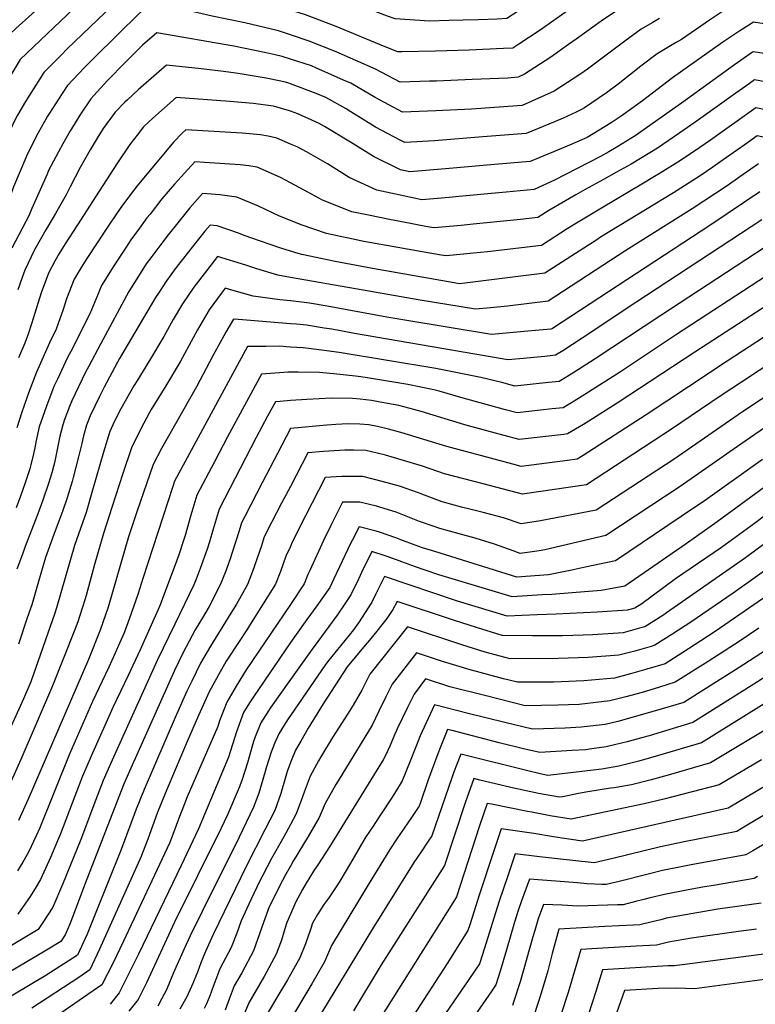
# Model space of a CAD drawing. Units: inches. Extents: x 2572610 to 2577999, y 1502418 to 1507589.
# Drawn here: x 2574826 to 2575298, y 1505231 to 1505863 of the extents above; entities that cross this region are included whole.
import ezdxf

# ---------------------------------------------------------------- set-up
doc = ezdxf.new("R2010")
doc.units = ezdxf.units.IN
doc.header["$MEASUREMENT"] = 0
doc.layers.add('tile_2733_04_contour_10ft', color=95, linetype='Continuous')

msp = doc.modelspace()

# ---------------------------------------------------------------- linework, layer by layer
at = {"layer": 'tile_2733_04_contour_10ft'}
msp.add_line((2575000.26, 1505714.4, 9920), (2575000, 1505714.48, 9920), dxfattribs=at)
for points, elevation in [([(2575349.01, 1505949.04), (2575297.77, 1505957.27), (2575211.7, 1505909.92), (2575191.89, 1505898.66), (2575187.55, 1505896.02), (2575176.83, 1505889.35), (2575160.39, 1505878.11), (2575155.9, 1505874.98), (2575138.91, 1505863.78), (2575132.62, 1505863.52), (2575120.43, 1505863.02), (2575110.8, 1505862.72), (2575101.9, 1505862.5), (2575089.27, 1505862.26), (2575067.19, 1505863.67), (2575062.39, 1505865.43), (2575047.19, 1505871.12), (2575040.87, 1505873.24), (2575027.25, 1505877.71), (2575007.34, 1505884.12), (2575000, 1505886.64)], 10010), ([(2575000, 1505907.69), (2574993.8, 1505910.51), (2574989.27, 1505913.01), (2574944.32, 1505930.23), (2574939.43, 1505932.05), (2574927.85, 1505935.97), (2574916.98, 1505939.6), (2574913.63, 1505940.41), (2574910.61, 1505938.48), (2574897.52, 1505927.22), (2574884.86, 1505915.59), (2574872.7, 1505903.67), (2574860.79, 1505891.59), (2574848.75, 1505880.16), (2574823.77, 1505857.46), (2574817.05, 1505851.25), (2574811.3, 1505845.92), (2574800.34, 1505826.92), (2574797.48, 1505821.51), (2574794.16, 1505815.12), (2574789.11, 1505803.26), (2574786.73, 1505796.33), (2574780.62, 1505777.52), (2574773.71, 1505754.95)], 10020), ([(2575336.24, 1505931.86), (2575298.21, 1505937.6), (2575223.44, 1505897.38), (2575212.7, 1505891.5), (2575210.22, 1505890.08), (2575204.43, 1505886.52), (2575196.42, 1505881.55), (2575193.43, 1505879.54), (2575180.02, 1505870.3), (2575159.66, 1505856.04), (2575147.2, 1505847.8), (2575142.68, 1505844.83), (2575136.77, 1505844.55), (2575114.81, 1505843.61), (2575093.04, 1505842.87), (2575071.49, 1505842.38), (2575068.92, 1505842.53), (2575059.72, 1505846.11), (2575029.28, 1505858.76), (2575009.63, 1505866.14), (2575000, 1505869.29)], 10000), ([(2575000, 1505886.64), (2574982.11, 1505892.78), (2574959.55, 1505901.37), (2574931.58, 1505912.37), (2574913.1, 1505918.91), (2574899.38, 1505906.93), (2574895.63, 1505903.51), (2574826.46, 1505837.51), (2574814.8, 1505817.91), (2574809.86, 1505809.23), (2574805.54, 1505800.42), (2574803.95, 1505797.08), (2574795.79, 1505775.62), (2574789.53, 1505756.49), (2574788.05, 1505751.85)], 10010), ([(2575315.06, 1505915.94), (2575297.99, 1505918.58), (2575285.09, 1505911.48), (2575271.45, 1505903.87), (2575254.6, 1505893.77), (2575244.29, 1505888.25), (2575239.09, 1505885.71), (2575226.83, 1505879.47), (2575214.99, 1505872.57), (2575199.52, 1505862.05), (2575183.39, 1505850.54), (2575178.52, 1505847.11), (2575167.14, 1505839.1), (2575150.2, 1505828.05), (2575146.14, 1505826.11), (2575139.58, 1505825.64), (2575116.63, 1505824.59), (2575093.83, 1505823.68), (2575089.31, 1505823.53), (2575070.44, 1505822.97), (2575054.51, 1505831.36), (2575029.31, 1505842.49), (2575011.93, 1505849.32), (2575000, 1505853.36)], 9990), ([(2575000, 1505869.29), (2574990.12, 1505872.52), (2574987.54, 1505873.2), (2574957.23, 1505881.41), (2574934.33, 1505889.84), (2574931.29, 1505891), (2574919.62, 1505895.05), (2574912.81, 1505897.4), (2574901.01, 1505886.79), (2574895.32, 1505881.58), (2574856.79, 1505844.34), (2574852.98, 1505840.54), (2574841.61, 1505829.1), (2574830.01, 1505810.58), (2574824.84, 1505801.72), (2574823.59, 1505799.47), (2574817.51, 1505786.84), (2574811.23, 1505771.17), (2574809.04, 1505765.62), (2574803.1, 1505748.59)], 10000), ([(2575000, 1505853.36), (2574992.39, 1505855.94), (2574970.78, 1505861.02), (2574949.73, 1505865.37), (2574931.46, 1505869.63), (2574929.38, 1505870.33), (2574912.51, 1505875.89), (2574902.47, 1505866.74), (2574889.54, 1505854.09), (2574872.91, 1505837.46), (2574867.83, 1505832.3), (2574856.77, 1505820.68), (2574851.09, 1505812), (2574845.37, 1505803.09), (2574844.16, 1505801.17), (2574837.89, 1505789.95), (2574831.12, 1505776.56), (2574830.17, 1505774.36), (2574822.23, 1505755.67), (2574820.54, 1505750.88), (2574818.45, 1505745.26)], 9990), ([(2575279.91, 1505870.08), (2575269, 1505862.86), (2575263.4, 1505858.89), (2575250.99, 1505850.33), (2575247.11, 1505848.15), (2575235.37, 1505841.09), (2575224.92, 1505833.32), (2575210.41, 1505821.71), (2575202.92, 1505816.04), (2575188.68, 1505806.42), (2575186.71, 1505805.35), (2575183.31, 1505803.7), (2575174.96, 1505799.79), (2575169.42, 1505797.47), (2575151.27, 1505790.05), (2575123.53, 1505787.79), (2575092.53, 1505785.35), (2575073.42, 1505784.32), (2575070.39, 1505785.79), (2575054.61, 1505794.17), (2575038.69, 1505804.04), (2575035.66, 1505805.82), (2575022.62, 1505813.04), (2575016.51, 1505815.72), (2575000, 1505821.94)], 9970), ([(2575236.97, 1505863.81), (2575232.17, 1505861.06), (2575225.1, 1505856.96), (2575214.58, 1505849.29), (2575190.66, 1505831.25), (2575186.44, 1505828.25), (2575169.35, 1505817.28), (2575148.7, 1505808.08), (2575116.24, 1505805.65), (2575093.21, 1505804.54), (2575071.93, 1505803.65), (2575054.45, 1505813.09), (2575038.67, 1505822.26), (2575033.97, 1505824.37), (2575016.36, 1505832.17), (2575013.48, 1505833.4), (2575000, 1505837.78)], 9980), ([(2575306.81, 1505859.93), (2575297.3, 1505861.5), (2575294.13, 1505859.63), (2575288.34, 1505856.03), (2575277.51, 1505848.67), (2575245.25, 1505825.84), (2575225.85, 1505811.09), (2575212.33, 1505801.19), (2575205.93, 1505796.83), (2575190.4, 1505787.49), (2575177.52, 1505781.84), (2575153.84, 1505772.02), (2575130.93, 1505770.01), (2575099.57, 1505767.27), (2575076.54, 1505765.34), (2575070.71, 1505766.66), (2575053.21, 1505775.16), (2575038.61, 1505784.45), (2575021.95, 1505794.42), (2575018.33, 1505796.46), (2575004.64, 1505802.71), (2575000, 1505804.37)], 9960), ([(2575000, 1505837.78), (2574994.62, 1505839.53), (2574990.18, 1505840.54), (2574984.38, 1505841.82), (2574963.61, 1505846.05), (2574914.19, 1505854.61), (2574904.99, 1505846.69), (2574893.86, 1505835.61), (2574882.64, 1505824.08), (2574873.78, 1505814.36), (2574871.93, 1505812.27), (2574865.3, 1505802.43), (2574858.34, 1505791.32), (2574853.93, 1505783.41), (2574851.07, 1505778.2), (2574844.8, 1505766.24), (2574843.79, 1505763.91), (2574834.1, 1505741.87)], 9980), ([(2575310.13, 1505840.43), (2575297.07, 1505842.48), (2575296.63, 1505842.21), (2575285.03, 1505834.17), (2575261.11, 1505816.68), (2575250.96, 1505809.48), (2575221.21, 1505788.53), (2575210.17, 1505781.71), (2575204.3, 1505778.15), (2575199.1, 1505775.34), (2575169.43, 1505760.05), (2575156.41, 1505753.99), (2575138.4, 1505752.3), (2575108.11, 1505749.47), (2575101.78, 1505748.91), (2575084.42, 1505747.36), (2575079.35, 1505748.39), (2575055.44, 1505753.56), (2575037.67, 1505761.82), (2575023.77, 1505770.57), (2575010.32, 1505778.15), (2575004.37, 1505781.36), (2575000, 1505783.24)], 9950), ([(2575000, 1505821.94), (2574998.92, 1505822.35), (2574996.86, 1505823.08), (2574986.66, 1505825.09), (2574983.11, 1505825.77), (2574966.35, 1505828.45), (2574957.04, 1505829.85), (2574942.79, 1505831.52), (2574920.43, 1505833.86), (2574902.57, 1505818.3), (2574895.33, 1505811.55), (2574893.76, 1505810.09), (2574887.57, 1505803.73), (2574879.73, 1505793.13), (2574875.85, 1505787.07), (2574871.4, 1505779.56), (2574865.14, 1505768.11), (2574858.54, 1505755.87), (2574856.01, 1505750.53), (2574849.25, 1505738.59)], 9970), ([(2575430.39, 1505785.48), (2575430.06, 1505785.67), (2575428.18, 1505786.84), (2575417.71, 1505793.6), (2575414.25, 1505795.46), (2575403.85, 1505800.36), (2575401.11, 1505801.38), (2575398.37, 1505802.3), (2575387.42, 1505805.84), (2575374.89, 1505809.23), (2575372.82, 1505809.69), (2575362.37, 1505811.94), (2575336.76, 1505817.14), (2575297.88, 1505824.46), (2575292.32, 1505820.52), (2575285.9, 1505815.94), (2575261.97, 1505798.74), (2575249.99, 1505790.45), (2575235.65, 1505780.69), (2575218.63, 1505770.36), (2575209.29, 1505765.13), (2575200.88, 1505760.48)], 9940), ([(2575000, 1505804.37), (2574999.39, 1505804.59), (2574989.08, 1505807.63), (2574975.97, 1505809.39), (2574961.05, 1505810.66), (2574926.67, 1505813.12), (2574911.75, 1505799.91), (2574908.89, 1505797.29), (2574905.72, 1505794.3), (2574901.59, 1505788.92), (2574897, 1505782.92), (2574889.08, 1505771.12), (2574874.89, 1505749.39), (2574865.61, 1505735.05)], 9960), ([(2575400.79, 1505782.35), (2575395.35, 1505784.37), (2575390.15, 1505786.06), (2575385.99, 1505787.34), (2575375.33, 1505790.23), (2575362.81, 1505793.14), (2575337.19, 1505798.59), (2575298.74, 1505806.5), (2575269.66, 1505785.75), (2575262.82, 1505781.05), (2575250.37, 1505772.7), (2575237.31, 1505764.59)], 9930), ([(2575000, 1505783.24), (2574991.19, 1505787.03), (2574985.78, 1505788.4), (2574980.67, 1505789.13), (2574969.11, 1505790.31), (2574932.92, 1505792.37), (2574930.53, 1505790.16), (2574924.86, 1505784.35), (2574901.61, 1505756.47), (2574899.4, 1505753.7), (2574892.23, 1505743.9), (2574888.36, 1505738.54), (2574883.5, 1505731.18)], 9950), ([(2575351.32, 1505777.13), (2575324.92, 1505783.04), (2575312.35, 1505785.77), (2575299.6, 1505788.54), (2575293.32, 1505784.1), (2575275.65, 1505771.57), (2575271, 1505768.38)], 9920), ([(2575000, 1505758.35), (2574993.54, 1505761.79), (2574978.65, 1505768.49), (2574973.32, 1505769.28), (2574967.68, 1505769.93), (2574944.79, 1505771.39), (2574938.73, 1505771.77), (2574934.11, 1505766.84), (2574925.68, 1505757.44), (2574917.5, 1505747.97), (2574909.89, 1505738.31), (2574907.92, 1505735.76), (2574902.01, 1505727.73)], 9940), ([(2575300.46, 1505770.58), (2575288.48, 1505762.22), (2575280.25, 1505756.47), (2575257.83, 1505741.63), (2575215.21, 1505714.96), (2575165.47, 1505682.37), (2575139.26, 1505679.19), (2575128.41, 1505678.16), (2575118.71, 1505677.27), (2575083.2, 1505683.03), (2575041.82, 1505690.2), (2575000, 1505697.56)], 9910), ([(2575271, 1505768.38), (2575262.92, 1505762.85), (2575245.93, 1505751.89), (2575198.96, 1505723.38), (2575196.56, 1505721.82), (2575163.25, 1505700.26), (2575110.24, 1505693.76), (2575108.32, 1505693.58), (2575105, 1505694.11), (2575052.67, 1505703.34), (2575028.69, 1505707.82), (2575007.34, 1505712.29), (2575003.37, 1505713.44), (2575000.26, 1505714.4)], 9920), ([(2575237.31, 1505764.59), (2575233.69, 1505762.34), (2575225.62, 1505757.4), (2575199.64, 1505742.01), (2575182.55, 1505731.88), (2575177.7, 1505728.76), (2575161.03, 1505718.15), (2575126.43, 1505714.05), (2575117.46, 1505713.13), (2575100.18, 1505711.39), (2575096.8, 1505711.98), (2575047.17, 1505720.77), (2575037.19, 1505722.78), (2575034.15, 1505723.44)], 9930), ([(2575200.88, 1505760.48), (2575200.84, 1505760.46), (2575189.25, 1505754.11), (2575183.12, 1505750.57), (2575165.88, 1505740.51), (2575158.8, 1505736.03), (2575147.57, 1505734.79), (2575117.26, 1505731.76), (2575109.62, 1505731.02), (2575092.3, 1505729.38), (2575088.05, 1505730.16), (2575071.42, 1505733.37)], 9940), ([(2575071.42, 1505733.37), (2575063.61, 1505734.88), (2575050.03, 1505737.59), (2575039.35, 1505739.75), (2575020.67, 1505747.24), (2575011.14, 1505752.43), (2575000, 1505758.35)], 9940), ([(2575301.32, 1505752.62), (2575269.75, 1505731.42), (2575168.14, 1505664.8), (2575167.81, 1505664.59), (2575167.69, 1505664.51), (2575167.15, 1505664.45), (2575152.27, 1505663.06), (2575129.1, 1505660.95), (2575073.41, 1505670.18), (2575061.78, 1505672.15), (2575023.64, 1505679.11), (2575012.33, 1505681.04), (2575000.27, 1505682.5), (2575000, 1505682.52)], 9900), ([(2575000, 1505734.18), (2574993.03, 1505737.04), (2574979.41, 1505743.37), (2574965.53, 1505749.11), (2574954.57, 1505750.55), (2574943.55, 1505751.5), (2574935.41, 1505742.29), (2574927.62, 1505732.69), (2574921.55, 1505724.95)], 9930), ([(2574834.1, 1505741.87), (2574831.99, 1505737.07), (2574827.92, 1505729.41), (2574821.26, 1505716.49)], 9980), ([(2574849.25, 1505738.59), (2574847.81, 1505736.04), (2574843.06, 1505728.19), (2574835.73, 1505715.31), (2574829.53, 1505702.35), (2574827.72, 1505697.63), (2574825.06, 1505689.63)], 9970), ([(2574865.61, 1505735.05), (2574855.35, 1505719.21), (2574851.6, 1505713.03), (2574848.71, 1505708), (2574844.81, 1505700.29), (2574839.92, 1505687.6), (2574835.95, 1505674.7), (2574833.9, 1505667.75), (2574831.86, 1505661.82), (2574829.6, 1505655.33), (2574825.52, 1505646.02)], 9960), ([(2575302.55, 1505734.62), (2575221.69, 1505681.48), (2575187.29, 1505658.59), (2575174.85, 1505650.48), (2575170.12, 1505647.64), (2575163.18, 1505646.89), (2575156.24, 1505646.2), (2575149.51, 1505645.56), (2575139.49, 1505644.64), (2575041.02, 1505661.6), (2575026.56, 1505664.29), (2575021.58, 1505665.11), (2575010.24, 1505666.87), (2575003.78, 1505667.52), (2575000, 1505667.83)], 9890), ([(2575034.15, 1505723.44), (2575023.12, 1505725.83), (2575006.98, 1505731.31), (2575000, 1505734.18)], 9930), ([(2574902.01, 1505727.73), (2574898, 1505722.29), (2574894.13, 1505716.45), (2574886.69, 1505705.01), (2574878.82, 1505692.52), (2574876.66, 1505687.12), (2574871.19, 1505674.17), (2574859.04, 1505650.07), (2574856.98, 1505646.13), (2574850.47, 1505632.36), (2574848.23, 1505627.6), (2574843.35, 1505614.89), (2574838.77, 1505601.55), (2574836.9, 1505592.93), (2574835.95, 1505588.15), (2574835.07, 1505584.31), (2574833.31, 1505577.36), (2574832.63, 1505574.77), (2574829.77, 1505565.78), (2574826.69, 1505557.03), (2574823.97, 1505549.57)], 9940), ([(2574883.5, 1505731.18), (2574868.91, 1505709.08), (2574864.98, 1505702.94), (2574861.25, 1505696.54), (2574856.23, 1505683.87), (2574854.12, 1505676.91), (2574849.64, 1505664.41), (2574845.36, 1505655.55), (2574836.95, 1505636.75), (2574832.11, 1505624.01), (2574827.63, 1505610.97), (2574824.36, 1505600.99)], 9950), ([(2575000, 1505714.48), (2574993.8, 1505716.39), (2574980.71, 1505720.88), (2574970.31, 1505724.51), (2574966.55, 1505726.01), (2574953.04, 1505730.65), (2574948.38, 1505731.23), (2574944.96, 1505727.2), (2574940.99, 1505722.18)], 9920), ([(2574921.55, 1505724.95), (2574917.44, 1505719.7), (2574910.96, 1505711.12), (2574907.49, 1505706.27), (2574903.47, 1505700.07), (2574896.35, 1505688.52), (2574878, 1505654.69), (2574870.5, 1505640.66), (2574868.48, 1505636.8), (2574859.65, 1505618.34), (2574858.29, 1505614.8), (2574854.79, 1505605.62), (2574853.59, 1505602.12), (2574852.09, 1505595.72), (2574851.62, 1505593.5), (2574849.94, 1505584.88), (2574848.47, 1505578.45), (2574847.92, 1505576.26), (2574846.77, 1505572.11), (2574844.81, 1505565.33), (2574841.02, 1505554.56), (2574837.83, 1505545.74), (2574829.76, 1505524.89), (2574827.92, 1505519.84), (2574824.41, 1505510.17)], 9930), ([(2574940.99, 1505722.18), (2574936.93, 1505717.03), (2574928.2, 1505705.93), (2574926.03, 1505703.05), (2574920.44, 1505695.36), (2574915.22, 1505687.48), (2574913.43, 1505684.62), (2574890.38, 1505645.51), (2574889.01, 1505643.18), (2574880.34, 1505627.18), (2574877.42, 1505621.21), (2574871.42, 1505608.8), (2574869.1, 1505602.72), (2574867.17, 1505595.87), (2574866.1, 1505591), (2574863.97, 1505582.4), (2574860.6, 1505569.05), (2574859.85, 1505566.48), (2574856.77, 1505556.06), (2574853.61, 1505547.28), (2574849.67, 1505536.57), (2574848.09, 1505532.49), (2574842.69, 1505517.75), (2574838.37, 1505502.32), (2574834.01, 1505487.42), (2574831.05, 1505478.9), (2574825.55, 1505462.07)], 9920), ([(2575304.06, 1505716.57), (2575237.63, 1505673.11), (2575195.52, 1505645.26), (2575181.85, 1505636.45), (2575177.37, 1505633.66), (2575172.55, 1505630.77), (2575165.61, 1505630.02), (2575144.09, 1505627.78), (2575135.61, 1505630.14), (2575122.25, 1505633.36), (2575093.21, 1505639.15), (2575031.23, 1505649.34), (2575019.99, 1505650.91), (2575008.08, 1505652.28), (2575000, 1505652.91)], 9880), ([(2575000, 1505697.56), (2574991.84, 1505699), (2574978.37, 1505703.15), (2574971.42, 1505705.51), (2574953.2, 1505710.97), (2574946.03, 1505701.85), (2574938.05, 1505691.34), (2574930.61, 1505680.7), (2574924.78, 1505670.52), (2574918.79, 1505659.56), (2574909.53, 1505644.18), (2574901.3, 1505631.02), (2574899.51, 1505628.03), (2574891.12, 1505613.22), (2574887.07, 1505605.21), (2574884.14, 1505598.72), (2574879.91, 1505585.47), (2574872.97, 1505560.89), (2574868.83, 1505546.72), (2574866.44, 1505540.1), (2574861.3, 1505525.47), (2574849.95, 1505485.52), (2574848.8, 1505481.93), (2574833.41, 1505437.9), (2574828.68, 1505427.01), (2574800.74, 1505365.29)], 9910), ([(2575305.57, 1505698.53), (2575247.2, 1505660.48), (2575211.75, 1505637.07), (2575188.88, 1505622.34), (2575180.29, 1505617.01), (2575177.73, 1505615.51), (2575174.98, 1505613.91), (2575168.05, 1505613.13), (2575145.45, 1505610.61), (2575137.96, 1505612.66), (2575109.4, 1505620.59), (2575095.41, 1505624.58), (2575092.02, 1505625.5), (2575075.34, 1505628.84), (2575053.41, 1505632.54), (2575045.28, 1505633.75), (2575041.66, 1505634.21), (2575029.87, 1505635.46), (2575018.75, 1505636.51), (2575004.92, 1505636.8), (2575000, 1505636.71)], 9870), ([(2575000, 1505682.52), (2574993.09, 1505683.15), (2574976.13, 1505685.52), (2574962.35, 1505689.41), (2574958.03, 1505690.7), (2574955.47, 1505687.36), (2574947.77, 1505676.77), (2574940.36, 1505663.97), (2574929.24, 1505643.42), (2574920.03, 1505627.96), (2574910.67, 1505612.73), (2574909.54, 1505610.78), (2574903.9, 1505600.37), (2574897.97, 1505588.09), (2574892.5, 1505571.63), (2574885.34, 1505549.89), (2574880.05, 1505533.25), (2574874.25, 1505513.22), (2574868.94, 1505493.4), (2574868.3, 1505491.2), (2574866.41, 1505485.26), (2574863.58, 1505476.44), (2574861.48, 1505470.78), (2574847.34, 1505435.26), (2574827, 1505388.14), (2574819.87, 1505372.21)], 9900), ([(2575307.08, 1505680.48), (2575259.58, 1505649.55), (2575209.7, 1505616.82), (2575191.57, 1505605.2), (2575188.05, 1505603.1), (2575177.8, 1505597.1), (2575175.51, 1505596.82), (2575146.82, 1505593.44), (2575140.32, 1505595.19), (2575126.06, 1505599.08), (2575111.85, 1505603.02), (2575083.86, 1505611.41), (2575079.12, 1505612.71), (2575069.56, 1505615.25), (2575059.97, 1505617.17), (2575052.02, 1505618.48), (2575044.81, 1505619.5), (2575039.84, 1505619.89), (2575026.43, 1505620.13), (2575010.52, 1505619.16), (2575000, 1505618.46)], 9860), ([(2575000, 1505667.83), (2574966.56, 1505670.6), (2574963.48, 1505670.83), (2574958.55, 1505662.41), (2574957.22, 1505660.12), (2574950.23, 1505647.22), (2574939.67, 1505627.32), (2574917.26, 1505587.84), (2574911.79, 1505577.46), (2574901.42, 1505547.16), (2574896.15, 1505530.95), (2574882.93, 1505485.77), (2574881.4, 1505480.94), (2574877.84, 1505471.14), (2574870.28, 1505452.32), (2574831.62, 1505362.58), (2574825.54, 1505348.95)], 9890), ([(2575309.17, 1505662.61), (2575275.33, 1505640.56), (2575268.64, 1505636.17), (2575228.29, 1505609.4), (2575187.84, 1505583.26), (2575183.95, 1505580.8), (2575177.83, 1505580), (2575148.18, 1505576.27), (2575142.68, 1505577.72), (2575128.36, 1505581.54), (2575100.31, 1505589.12), (2575070.95, 1505598.05), (2575062.86, 1505600.25), (2575055.97, 1505601.88), (2575050.27, 1505602.97), (2575044.43, 1505603.41), (2575036.85, 1505603.59), (2575029.09, 1505603.26), (2575023.27, 1505602.78), (2575000.03, 1505600.67), (2575000, 1505600.62)], 9850), ([(2575000, 1505652.91), (2574997.5, 1505653.1), (2574992.91, 1505653.39), (2574984.28, 1505653.34), (2574972.45, 1505653.14), (2574967.11, 1505643.41), (2574932.4, 1505579.39), (2574925.61, 1505566.83), (2574924.46, 1505563.43), (2574905.26, 1505504.2), (2574902.1, 1505494.08), (2574896.48, 1505478.12), (2574893.27, 1505469.43), (2574890.57, 1505463.15), (2574887.36, 1505455.84), (2574883.46, 1505447.33), (2574872.98, 1505425.29), (2574858.01, 1505390.98), (2574839.11, 1505344.14), (2574836.86, 1505339.07), (2574831.89, 1505328.47), (2574828.2, 1505322.02), (2574824.86, 1505316.56)], 9880), ([(2575311.59, 1505644.85), (2575289.58, 1505630.42), (2575275.83, 1505621.39), (2575244.56, 1505600.1), (2575232.9, 1505592.47), (2575190.1, 1505564.49), (2575148.84, 1505558.46), (2575123.68, 1505564.95), (2575111.25, 1505568.16), (2575098.83, 1505571.58), (2575084.75, 1505576.35), (2575060.9, 1505583.51), (2575055.73, 1505584.83), (2575048.35, 1505586.54), (2575040.75, 1505586.74), (2575034.88, 1505586.71), (2575021.27, 1505585.73), (2575011.17, 1505584.89), (2575000, 1505563.43)], 9840), ([(2575000, 1505636.71), (2574998.32, 1505636.68), (2574995.82, 1505636.58), (2574981.42, 1505635.46), (2574959.69, 1505595.16), (2574951.19, 1505579.25), (2574939.92, 1505557.74), (2574936.07, 1505544.86), (2574932.37, 1505531.9), (2574931.37, 1505528.72), (2574928.31, 1505519.48), (2574925.41, 1505511.28), (2574915.85, 1505486.23), (2574903.47, 1505458.4), (2574895.9, 1505441.94), (2574886.04, 1505421.52), (2574872.2, 1505390.21), (2574866.56, 1505377.35), (2574861.65, 1505364.5), (2574852.44, 1505340.3), (2574850.58, 1505335.76), (2574845.94, 1505325), (2574839.67, 1505311.02), (2574836.17, 1505305.17), (2574832.5, 1505299.42), (2574830.02, 1505295.86), (2574824.96, 1505288.64)], 9870), ([(2575314.01, 1505627.08), (2575290.12, 1505611.22), (2575246.22, 1505580.94), (2575196.25, 1505548.19), (2575160.47, 1505541.38), (2575148.11, 1505539.41), (2575136.66, 1505543.13), (2575123.78, 1505546.71), (2575116.08, 1505548.52), (2575109.72, 1505550.08), (2575097.31, 1505553.58), (2575093.99, 1505554.79), (2575084.4, 1505558.43), (2575082.19, 1505559.33), (2575069.93, 1505563.47), (2575058.92, 1505566.59), (2575046.38, 1505569.74), (2575032.88, 1505569.69), (2575022.32, 1505569.11), (2575005.35, 1505536.11), (2575000.75, 1505526.48), (2575000, 1505524.87)], 9830), ([(2575000, 1505618.46), (2574993.37, 1505618.01), (2574990.39, 1505617.78), (2574985.33, 1505608.55), (2574978.09, 1505594.8), (2574954.3, 1505548.87), (2574953.64, 1505546.71), (2574950.43, 1505536.01), (2574948, 1505527.82), (2574946.53, 1505523.17), (2574942.16, 1505510.61), (2574939.51, 1505503.82), (2574938.05, 1505500.12), (2574925.89, 1505474.97), (2574914.56, 1505451.7), (2574884.41, 1505385.31), (2574879.7, 1505374.52), (2574878.63, 1505371.74), (2574874.83, 1505361.67), (2574865.41, 1505336.56), (2574853.61, 1505307.78), (2574847.56, 1505293.3), (2574844.36, 1505288.2), (2574840.25, 1505282.03), (2574838.1, 1505278.95), (2574773.29, 1505240.22)], 9860), ([(2575000, 1505600.62), (2574991.59, 1505584.56), (2574982.06, 1505566.06), (2574970.71, 1505543.98), (2574968.68, 1505540.01), (2574967.04, 1505534.94), (2574962.57, 1505520.98), (2574961.25, 1505516.8), (2574958.33, 1505508.54), (2574954.98, 1505500.27), (2574947.74, 1505486.24), (2574943.56, 1505479.11), (2574938.95, 1505471.33), (2574931.23, 1505456.73), (2574925.51, 1505445.08), (2574920.99, 1505435.18), (2574897.56, 1505382.48), (2574894.33, 1505375.16), (2574892.82, 1505371.7), (2574868.26, 1505308.35), (2574861.47, 1505290.14), (2574858.31, 1505282.4), (2574855.49, 1505275.52), (2574852.63, 1505271.19), (2574843.34, 1505265.67), (2574776.41, 1505226.02)], 9850), ([(2575304.33, 1505601.12), (2575288.98, 1505590.58), (2575250.11, 1505563.44), (2575202.39, 1505531.89), (2575163.27, 1505522.66), (2575159.73, 1505521.96), (2575156.69, 1505521.54), (2575147.37, 1505520.35), (2575142.98, 1505522.02), (2575130.95, 1505526.21), (2575118.52, 1505530.12), (2575108.39, 1505532.9), (2575095.85, 1505536.42), (2575091.53, 1505537.85), (2575082.92, 1505540.93), (2575070.04, 1505546.04), (2575067.83, 1505546.85), (2575055.23, 1505550.69), (2575044.45, 1505553.31), (2575033.46, 1505553.32), (2575025.91, 1505538.23), (2575021.17, 1505528.58), (2575012.37, 1505509.36), (2575011.22, 1505506.82), (2575008.87, 1505500.74), (2575000, 1505487.58)], 9820), ([(2575302.96, 1505580.64), (2575266.3, 1505554.64), (2575250.76, 1505544), (2575208.54, 1505515.59), (2575189.19, 1505511.51), (2575179.46, 1505509.46), (2575165.64, 1505506.58), (2575145.31, 1505505.04), (2575092.61, 1505521.5), (2575084.72, 1505524.05), (2575079.99, 1505525.75), (2575070.91, 1505529.09), (2575067.57, 1505530.39), (2575057.18, 1505533.98), (2575054.97, 1505534.68), (2575044.14, 1505537.51), (2575039.78, 1505529.14), (2575038.55, 1505526.66), (2575027.89, 1505503.96), (2575025.24, 1505498.45), (2575017.04, 1505486.63), (2575010.51, 1505477.83), (2575003.57, 1505468.31), (2575000, 1505463.07)], 9810), ([(2575000, 1505563.43), (2574994.34, 1505552.55), (2574984.68, 1505533.99), (2574982.99, 1505530.38), (2574981.45, 1505525.22), (2574975.72, 1505508.69), (2574972.44, 1505500.42), (2574965.3, 1505487.78), (2574961.82, 1505481.93), (2574948.68, 1505460.75), (2574942.28, 1505449.86), (2574936.6, 1505438.38), (2574933.53, 1505431.85), (2574926.07, 1505414.96), (2574906.05, 1505368.86), (2574901.01, 1505356.05), (2574891.44, 1505330.31), (2574875.13, 1505289.86), (2574869.44, 1505275.89), (2574863.35, 1505262.41), (2574842.91, 1505249.41), (2574789.25, 1505217.54)], 9840), ([(2575307.46, 1505565.17), (2575273.89, 1505540.61), (2575253.91, 1505526.59), (2575214.69, 1505499.29), (2575199.36, 1505496.51), (2575180.83, 1505495.04), (2575167.85, 1505494.09), (2575161.5, 1505493.71), (2575142.24, 1505492.59), (2575095.28, 1505506.59), (2575086.39, 1505509.55), (2575079.57, 1505511.95), (2575065.68, 1505517.16), (2575061.44, 1505518.61), (2575052.22, 1505521.5), (2575048.55, 1505514.16), (2575046.73, 1505510.47), (2575043.71, 1505503.93), (2575038.86, 1505493.71), (2575034.93, 1505487.91), (2575030.07, 1505480.77), (2575024.69, 1505473.47), (2575017.58, 1505463.84), (2575013.96, 1505458.82), (2575000, 1505439.33)], 9800), ([(2575312.9, 1505550.96), (2575297.75, 1505539.55), (2575276.64, 1505524.16), (2575247.2, 1505503.98), (2575225.61, 1505488.07), (2575221, 1505485.16), (2575216.42, 1505483.9), (2575196.9, 1505482.67), (2575170.57, 1505481.46), (2575158.36, 1505480.94), (2575139.17, 1505480.14), (2575107.32, 1505489.66), (2575060.31, 1505505.5), (2575054.79, 1505494.51), (2575052.2, 1505489.06), (2575043.62, 1505475.88), (2575040.47, 1505471.2), (2575026.47, 1505454.16), (2575024.68, 1505451.82), (2575022.55, 1505449.01), (2575000, 1505416.33)], 9790), ([(2575000, 1505524.87), (2574997.11, 1505518.6), (2574993.65, 1505508.85), (2574990.39, 1505500.58), (2574973.77, 1505473.99), (2574972.38, 1505471.87), (2574960.09, 1505453.17), (2574958.84, 1505451.1), (2574953.73, 1505442.44), (2574947.85, 1505431.57), (2574941.07, 1505416.21), (2574933.81, 1505399.57), (2574919.58, 1505366.24), (2574914.53, 1505353.54), (2574908.51, 1505336.9), (2574905.11, 1505328.04), (2574904.21, 1505325.8), (2574877.37, 1505266.22), (2574871.17, 1505252.87), (2574864.11, 1505248.14), (2574834, 1505228.39)], 9830), ([(2575304.4, 1505526.69), (2575291.99, 1505517.45), (2575241.39, 1505482.12), (2575238.96, 1505480.54), (2575227.49, 1505473.28), (2575223.97, 1505472.27), (2575213.59, 1505469.45), (2575194.05, 1505468.13), (2575187.89, 1505467.93), (2575174.65, 1505467.53), (2575155.34, 1505467.38), (2575136.34, 1505467.6), (2575135.85, 1505467.73), (2575119.32, 1505472.78), (2575105.27, 1505477.25), (2575068.4, 1505489.49), (2575065.77, 1505484.34), (2575061.87, 1505478.59), (2575055.52, 1505470.43), (2575050.77, 1505464.76), (2575047.93, 1505461.37), (2575036.43, 1505447.53), (2575021.01, 1505423.78), (2575011.44, 1505408.21), (2575006.65, 1505399.88), (2575003.33, 1505394.01), (2575000.89, 1505388.33), (2575000, 1505386.01)], 9780), ([(2575325.03, 1505524.01), (2575284.17, 1505494.87), (2575256.99, 1505476.23), (2575245.42, 1505468.7), (2575233.97, 1505461.4), (2575231.52, 1505460.68), (2575221.12, 1505457.7), (2575210.75, 1505454.93), (2575191.17, 1505453.43), (2575171.78, 1505452.87), (2575141.07, 1505452.6), (2575124.95, 1505457.01), (2575110.02, 1505461.59), (2575075.19, 1505473.12), (2575050.92, 1505442.77), (2575045.81, 1505432.48), (2575040.2, 1505423.03), (2575036.52, 1505417.04), (2575027.07, 1505402.16), (2575019.47, 1505389.67), (2575018.02, 1505387.1), (2575012.56, 1505377.23), (2575008.76, 1505367.13), (2575007.64, 1505364.1), (2575003.63, 1505353.14), (2575000, 1505346.28)], 9770), ([(2575312.68, 1505497.9), (2575272.66, 1505470.32), (2575263.31, 1505464.2), (2575251.9, 1505456.84), (2575240.46, 1505449.52), (2575228.66, 1505446.03), (2575218.24, 1505443), (2575207.89, 1505440.33), (2575188.27, 1505438.6), (2575168.83, 1505437.8), (2575145.81, 1505437.6), (2575136.79, 1505439.93), (2575113.77, 1505446), (2575110.5, 1505447.01), (2575097.56, 1505451.02), (2575080.89, 1505456.44), (2575065.3, 1505436.32), (2575061.02, 1505427.76), (2575056.82, 1505419.16), (2575052.43, 1505410.04), (2575030.64, 1505374.29), (2575029.21, 1505371.96), (2575022.21, 1505359.69), (2575018.34, 1505350.85), (2575011.3, 1505338.53), (2575001.83, 1505322.81), (2575000, 1505319.57)], 9760), ([(2575000, 1505487.58), (2574971.6, 1505445.52), (2574965.07, 1505435.15), (2574959.09, 1505424.78), (2574954.45, 1505412.78), (2574953.33, 1505409.27), (2574940.99, 1505380.67), (2574933.74, 1505364.03), (2574930.84, 1505356.7), (2574928.73, 1505351.33), (2574926.75, 1505345.7), (2574922.51, 1505334.63), (2574892.91, 1505271.36), (2574885.96, 1505257.06), (2574878.98, 1505243.34), (2574843.59, 1505218.88)], 9820), ([(2575300.64, 1505472.45), (2575288.65, 1505464.29), (2575278.42, 1505457.63), (2575268.06, 1505451.02), (2575246.92, 1505437.6), (2575236.18, 1505434.27), (2575225.73, 1505431.1), (2575215.33, 1505428.17), (2575205.01, 1505425.61), (2575185.29, 1505423.4), (2575171.64, 1505422.85), (2575150.55, 1505422.6), (2575125.56, 1505428.87), (2575102.39, 1505434.8), (2575086.59, 1505439.76), (2575079.35, 1505430.01), (2575075.06, 1505421.46), (2575068.48, 1505407.73), (2575066.3, 1505402.82), (2575063.68, 1505396.62), (2575061.08, 1505390.62), (2575059.42, 1505387.86), (2575025.16, 1505331.95), (2575017.59, 1505320.34), (2575014.77, 1505316.27), (2575010.07, 1505308.67), (2575007.73, 1505304.62), (2575003.16, 1505296.27), (2575000, 1505288.71)], 9750), ([(2575320.1, 1505467.92), (2575287.29, 1505446.75), (2575275.72, 1505439.38), (2575252.57, 1505424.68), (2575238.54, 1505420.55), (2575224.51, 1505416.43), (2575210.07, 1505412.5), (2575202.07, 1505410.59), (2575186.68, 1505408.73), (2575176.3, 1505408.11), (2575155.29, 1505407.6), (2575137.49, 1505411.88), (2575114.15, 1505417.64), (2575092.5, 1505423.15), (2575087.06, 1505411.52), (2575083.36, 1505403.15), (2575076.75, 1505386.92), (2575071.8, 1505374.3), (2575066.75, 1505366.26), (2575064.43, 1505362.58), (2575058.75, 1505353.78), (2575056.58, 1505350.65), (2575053.01, 1505345.27), (2575048.44, 1505338.37), (2575047.12, 1505336.19), (2575038.56, 1505321.48), (2575031.72, 1505309.83), (2575029.34, 1505306.27), (2575024.57, 1505299.3), (2575021.52, 1505294.97), (2575017.44, 1505288.58), (2575014.22, 1505283.03), (2575012.78, 1505278.82), (2575009.56, 1505269.69), (2575006.02, 1505260.6), (2575000, 1505249.99)], 9740), ([(2575000, 1505463.07), (2574983.06, 1505438.27), (2574976.31, 1505428.36), (2574973.82, 1505424.4), (2574969.97, 1505418.2), (2574965.43, 1505405.73), (2574961.58, 1505393.67), (2574960.26, 1505389.56), (2574940.95, 1505343.52), (2574929.79, 1505320.02), (2574902.45, 1505263.03), (2574890.07, 1505238.12), (2574884.29, 1505230.82)], 9810), ([(2575320.52, 1505451.12), (2575297.35, 1505436.32), (2575258.22, 1505411.75), (2575230.25, 1505403.29), (2575226.19, 1505402.13), (2575216.13, 1505399.38), (2575208.92, 1505397.72), (2575202.53, 1505396.26), (2575192.03, 1505394.63), (2575189.5, 1505394.34), (2575180.82, 1505393.79), (2575160.03, 1505392.6), (2575149.51, 1505394.99), (2575133.94, 1505398.69), (2575103.89, 1505406.57), (2575100.89, 1505407.35), (2575096, 1505395.61), (2575094.49, 1505391.71), (2575088.23, 1505374.42), (2575083.41, 1505360.37), (2575082.53, 1505357.98), (2575081.98, 1505357.11), (2575077.71, 1505350.75), (2575073.06, 1505343.89), (2575068.32, 1505337.08), (2575063.7, 1505330.2), (2575049.89, 1505307.52), (2575026.24, 1505268.64), (2575025.05, 1505265.59), (2575021.88, 1505258.16), (2575013.65, 1505244.06), (2575000, 1505221.18)], 9730), ([(2575000, 1505439.33), (2574987.35, 1505421.69), (2574981.02, 1505411.53), (2574977.41, 1505402.55), (2574976.31, 1505399.57), (2574973.49, 1505389.81), (2574972.39, 1505385.97), (2574968.78, 1505374.51), (2574967.12, 1505370.1), (2574959.55, 1505352.5), (2574955.32, 1505343.5), (2574925.67, 1505283.49), (2574907.61, 1505244.55), (2574902.27, 1505233.9), (2574896.28, 1505226.34)], 9800), ([(2575310.35, 1505427.53), (2575263.87, 1505398.82), (2575236.29, 1505390.56), (2575223.51, 1505386.92), (2575215.03, 1505384.81), (2575210.85, 1505383.78), (2575199.79, 1505381.91), (2575165.27, 1505377.78), (2575160.35, 1505378.78), (2575151.42, 1505380.96), (2575112.72, 1505390.7), (2575109.28, 1505391.54), (2575104.61, 1505379.39), (2575103.5, 1505376.31), (2575090.76, 1505339.03), (2575088.47, 1505335.64), (2575083.79, 1505328.8), (2575079.19, 1505321.92), (2575052.61, 1505279.32), (2575000, 1505192.54)], 9720), ([(2575000, 1505416.33), (2574998.88, 1505414.72), (2574996.56, 1505411.12), (2574992.55, 1505404.55), (2574989.78, 1505398.25), (2574987.62, 1505392.73), (2574984.44, 1505382.59), (2574983.78, 1505380.25), (2574979.67, 1505366.5), (2574976.34, 1505357.39), (2574967.17, 1505338.09), (2574943.38, 1505290.34), (2574935.72, 1505274.71), (2574931.78, 1505266.56), (2574924.83, 1505250.65), (2574920.36, 1505240.13), (2574917.46, 1505234.53), (2574914.82, 1505229.55)], 9790), ([(2575304.91, 1505407.06), (2575291.98, 1505399.3), (2575269.52, 1505385.89), (2575243.95, 1505378.4), (2575231.53, 1505374.88), (2575218.9, 1505371.69), (2575207.85, 1505369.82), (2575205.52, 1505369.54), (2575190.82, 1505367.37), (2575184.95, 1505366.1), (2575174.78, 1505364.14), (2575172.68, 1505363.75), (2575159.18, 1505366.29), (2575141.4, 1505370.07), (2575131.57, 1505372.47), (2575121.54, 1505374.84), (2575117.67, 1505375.73), (2575113.16, 1505363.27), (2575112.34, 1505360.88), (2575098.87, 1505319.96), (2575058.23, 1505256.22), (2575040.38, 1505226.72)], 9710), ([(2575000, 1505386.01), (2574997.86, 1505380.43), (2574996.95, 1505377.35), (2574993.73, 1505366.27), (2574989.88, 1505355.28), (2574983.6, 1505342.85), (2574971.76, 1505319.68), (2574950.46, 1505275.73), (2574945.41, 1505264.67), (2574942.49, 1505257.47), (2574940.28, 1505251.47), (2574938.23, 1505246.44), (2574937.27, 1505244.25), (2574933.4, 1505235.62), (2574929.09, 1505227.74)], 9780), ([(2575302.29, 1505387.72), (2575275.18, 1505371.67), (2575239.68, 1505362.66), (2575226.99, 1505359.55), (2575189.34, 1505351.64), (2575180.09, 1505349.72), (2575166.77, 1505351.91), (2575154.9, 1505354.15), (2575152.09, 1505354.73), (2575129.12, 1505359.37), (2575126.16, 1505359.85), (2575121.42, 1505345.49), (2575106.64, 1505299.82), (2575104.21, 1505295.91), (2575057.47, 1505221.56), (2575039.96, 1505195.26), (2575020.82, 1505165.75), (2575014.35, 1505155.75), (2575005.17, 1505138.21), (2575000, 1505128.02)], 9700), ([(2575320.02, 1505380.13), (2575280.84, 1505356.74), (2575199.6, 1505338.39), (2575187.51, 1505335.69), (2575174.38, 1505337.52), (2575168.74, 1505338.39), (2575156.26, 1505340.56), (2575135.23, 1505343.61), (2575130.44, 1505329.32), (2575121.3, 1505301.5), (2575115.12, 1505281.92), (2575113.93, 1505278.21), (2575100.62, 1505256.97), (2575043.43, 1505168.88), (2575028.69, 1505147.17), (2575027.45, 1505145.28), (2575021.07, 1505135.02), (2575016.68, 1505126.59), (2575011.8, 1505117.19), (2575006.26, 1505105.55), (2575000, 1505091.39)], 9690), ([(2575337.95, 1505372.46), (2575292.14, 1505345.12), (2575286.51, 1505341.81), (2575251.71, 1505334.95), (2575237.61, 1505331.93), (2575206.95, 1505324.48), (2575194.92, 1505321.66), (2575169.48, 1505324.42), (2575159.92, 1505325.58), (2575144.3, 1505327.36), (2575139.43, 1505313.23), (2575133.7, 1505296.34), (2575124.59, 1505266.9), (2575121.34, 1505256.87), (2575114.51, 1505246.74), (2575092.56, 1505214.56), (2575076.4, 1505191.22), (2575069.42, 1505180.42), (2575034.39, 1505125.85), (2575028.29, 1505115.45), (2575027.74, 1505114.44), (2575021.59, 1505102.32), (2575019.76, 1505098.49), (2575000, 1505055.51)], 9680), ([(2575000, 1505346.28), (2574997.07, 1505340.75), (2574994.85, 1505336.95), (2574987.92, 1505324.52), (2574979.34, 1505307.96), (2574978.44, 1505306.15), (2574974.56, 1505297.83), (2574968.36, 1505284.51), (2574965.56, 1505276.47), (2574961.92, 1505267.4), (2574954.74, 1505253.62), (2574951.39, 1505245.08), (2574950.37, 1505242.24), (2574948.18, 1505236.38), (2574946.07, 1505231.23), (2574944.52, 1505228.22)], 9770), ([(2575310.19, 1505337.4), (2575296.69, 1505329.47), (2575292.17, 1505326.88), (2575257.09, 1505320.38), (2575252.98, 1505319.56), (2575238.86, 1505316.71), (2575229.56, 1505314.44), (2575210.95, 1505309.78), (2575202.71, 1505307.75), (2575199.82, 1505307.7), (2575190.26, 1505308.27), (2575184.17, 1505308.77), (2575153.36, 1505311.12), (2575148.35, 1505297.23), (2575146.25, 1505291.12), (2575143.89, 1505283.49), (2575138.58, 1505265.9), (2575134.57, 1505252.16), (2575131.88, 1505243.42), (2575129.18, 1505239.46), (2575114.31, 1505217.97)], 9670), ([(2575000, 1505319.57), (2574996.83, 1505313.96), (2574994.89, 1505310.42), (2574986.39, 1505293.36), (2574982.73, 1505283.45), (2574976.27, 1505265.19), (2574968.69, 1505250.98), (2574963.97, 1505242.7), (2574960.63, 1505234.15), (2574958.09, 1505227.07)], 9760), ([(2575299.67, 1505312.82), (2575297.55, 1505311.71), (2575271.58, 1505307.19), (2575265.8, 1505306.2), (2575254.26, 1505304.11), (2575240.13, 1505301.44), (2575230.82, 1505299.11), (2575226.9, 1505298.12), (2575221.52, 1505296.77), (2575213.46, 1505294.76), (2575210.01, 1505294.65), (2575184.36, 1505293.95), (2575174.47, 1505294.39), (2575168.51, 1505294.73), (2575162.43, 1505294.87), (2575159.05, 1505285.8), (2575156.77, 1505278.25), (2575155.56, 1505274.17), (2575147.34, 1505245.33), (2575143.39, 1505232.88), (2575142.42, 1505229.98)], 9660), ([(2575302.11, 1505295.84), (2575274.37, 1505291.86), (2575248.66, 1505287.43), (2575241.39, 1505286.09), (2575237.64, 1505285.15), (2575232.09, 1505283.75), (2575224.22, 1505281.77), (2575220.2, 1505281.6), (2575210.99, 1505281.26), (2575201.75, 1505280.78), (2575172.28, 1505279.13), (2575168.05, 1505263.37), (2575165.15, 1505252.41), (2575160.97, 1505237.95), (2575156.26, 1505223.48)], 9650), ([(2575000, 1505288.71), (2574997.76, 1505283.36), (2574996.3, 1505279.28), (2574994.26, 1505272.05), (2574990.82, 1505262.94), (2574983.07, 1505248.77), (2574981.74, 1505246.54), (2574973.24, 1505231.72), (2574969.65, 1505223.06)], 9750), ([(2575299.21, 1505279.01), (2575287.49, 1505277.52), (2575257.39, 1505273.27), (2575242.66, 1505270.72), (2575234.98, 1505268.79), (2575230.4, 1505268.55), (2575221.85, 1505268.15), (2575186.3, 1505266.02), (2575178.3, 1505238.49), (2575173.56, 1505224.02), (2575169.34, 1505212.91), (2575167.06, 1505207.38), (2575161.93, 1505200.93), (2575140.9, 1505175.25), (2575137.48, 1505171.39), (2575126.61, 1505158.37), (2575117.04, 1505143.11), (2575084.93, 1505088.09), (2575064.28, 1505051.7), (2575054, 1505033.36), (2575046.33, 1505018.92), (2575039.1, 1505004.19), (2575037.15, 1505000.04), (2575037.13, 1505000)], 9640), ([(2575307.02, 1505263.55), (2575253.1, 1505256.37), (2575246.19, 1505255.48), (2575242.47, 1505255.49), (2575200.32, 1505252.9), (2575196.03, 1505239.05), (2575191.24, 1505224.57)], 9630), ([(2575000, 1505249.99), (2574998, 1505246.47), (2574991.29, 1505235.24), (2574982.63, 1505220.61)], 9740), ([(2575304.26, 1505246.71), (2575259.33, 1505240.83), (2575247.8, 1505241.11), (2575236.03, 1505240.93), (2575214.34, 1505239.79), (2575209.37, 1505225.14)], 9620)]:
    msp.add_lwpolyline(points, dxfattribs=dict(at, elevation=elevation))

doc.saveas('drawing.dxf')
